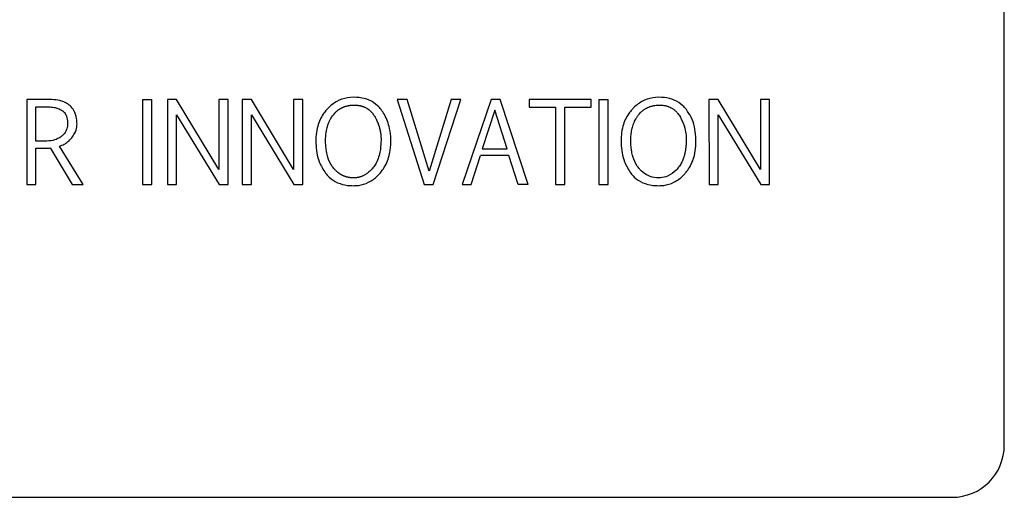
# Model space of a CAD drawing. Units: inches. Extents: x 0.4 to 16.6, y 0.2 to 10.8.
# Drawn here: x 7.1 to 7.2, y 5.7 to 5.8 of the extents above; entities that cross this region are included whole.
import ezdxf

# ---------------------------------------------------------------- set-up
doc = ezdxf.new("R2010")
doc.units = ezdxf.units.IN
doc.header["$MEASUREMENT"] = 0
doc.layers.add('WH', color=7, linetype='Continuous')

msp = doc.modelspace()

# ---------------------------------------------------------------- linework, layer by layer
at = {"layer": 'WH', "linetype": 'Continuous', "lineweight": 25}
for p, q in [((7.17215, 5.75352), (7.17215, 5.834229)), ((7.098392, 5.779601), (7.098392, 5.7732)), ((7.100128, 5.779601), (7.098392, 5.779601)), ((7.107124, 5.779601), (7.107124, 5.7732)), ((7.107124, 5.779601), (7.107819, 5.779601)), ((7.107819, 5.7732), (7.107819, 5.779601)), ((7.109006, 5.779601), (7.10901, 5.7732)), ((7.109701, 5.779601), (7.109006, 5.779601)), ((7.112883, 5.774319), (7.109701, 5.779601)), ((7.113578, 5.779601), (7.112883, 5.779601)), ((7.112883, 5.779601), (7.112883, 5.774319)), ((7.113578, 5.7732), (7.113578, 5.779601)), ((7.114645, 5.779601), (7.114649, 5.7732)), ((7.115339, 5.779601), (7.114645, 5.779601)), ((7.118521, 5.774319), (7.115339, 5.779601)), ((7.118521, 5.779601), (7.118521, 5.774319)), ((7.119215, 5.779601), (7.118521, 5.779601)), ((7.119215, 5.7732), (7.119215, 5.779601)), ((7.126352, 5.779601), (7.128379, 5.7732)), ((7.127104, 5.779601), (7.126352, 5.779601)), ((7.12875, 5.774201), (7.127104, 5.779601)), ((7.130413, 5.779601), (7.12875, 5.774201)), ((7.129049, 5.7732), (7.131148, 5.779601)), ((7.131148, 5.779601), (7.130413, 5.779601)), ((7.133428, 5.779601), (7.131239, 5.7732)), ((7.134103, 5.779601), (7.133428, 5.779601)), ((7.136227, 5.7732), (7.134103, 5.779601)), ((7.14097, 5.779601), (7.136305, 5.779601)), ((7.136305, 5.779601), (7.136305, 5.779013)), ((7.14097, 5.779013), (7.14097, 5.779601)), ((7.141554, 5.779601), (7.142249, 5.779601)), ((7.141554, 5.779601), (7.141554, 5.7732)), ((7.142249, 5.7732), (7.142249, 5.779601)), ((7.149868, 5.779601), (7.149872, 5.7732)), ((7.150562, 5.779601), (7.149868, 5.779601)), ((7.153745, 5.774319), (7.150562, 5.779601)), ((7.153745, 5.779601), (7.153745, 5.774319)), ((7.154439, 5.779601), (7.153745, 5.779601)), ((7.154439, 5.7732), (7.154439, 5.779601)), ((7.099087, 5.776456), (7.099087, 5.77905)), ((7.099087, 5.77905), (7.099863, 5.77905)), ((7.109701, 5.778457), (7.112912, 5.7732)), ((7.109701, 5.7732), (7.109701, 5.778457)), ((7.115339, 5.7732), (7.115339, 5.778457)), ((7.115339, 5.778457), (7.118549, 5.7732)), ((7.133715, 5.7788), (7.132758, 5.775875)), ((7.134634, 5.775875), (7.133715, 5.7788)), ((7.136305, 5.779013), (7.138285, 5.779013)), ((7.138285, 5.779013), (7.138285, 5.7732)), ((7.13898, 5.779013), (7.14097, 5.779013)), ((7.13898, 5.7732), (7.13898, 5.779013)), ((7.150562, 5.778457), (7.153773, 5.7732)), ((7.150562, 5.7732), (7.150562, 5.778457)), ((7.099753, 5.776456), (7.099087, 5.776456)), ((7.099087, 5.7732), (7.099087, 5.775929)), ((7.10017, 5.775945), (7.10182, 5.7732)), ((7.102645, 5.7732), (7.100856, 5.77608)), ((7.131929, 5.7732), (7.132615, 5.775382)), ((7.134777, 5.775382), (7.132615, 5.775382)), ((7.132758, 5.775875), (7.134634, 5.775875)), ((7.135459, 5.7732), (7.134777, 5.775382)), ((7.098392, 5.7732), (7.099087, 5.7732)), ((7.10182, 5.7732), (7.102645, 5.7732)), ((7.107124, 5.7732), (7.107819, 5.7732)), ((7.10901, 5.7732), (7.109701, 5.7732)), ((7.112912, 5.7732), (7.113578, 5.7732)), ((7.114649, 5.7732), (7.115339, 5.7732)), ((7.118549, 5.7732), (7.119215, 5.7732)), ((7.128379, 5.7732), (7.129049, 5.7732)), ((7.131239, 5.7732), (7.131929, 5.7732)), ((7.136227, 5.7732), (7.135459, 5.7732)), ((7.138285, 5.7732), (7.13898, 5.7732)), ((7.141554, 5.7732), (7.142249, 5.7732)), ((7.149872, 5.7732), (7.150562, 5.7732)), ((7.153773, 5.7732), (7.154439, 5.7732)), ((7.028449, 5.749583), (7.168213, 5.749583))]:
    msp.add_line(p, q, dxfattribs=at)
msp.add_arc((7.168213, 5.75352), 0.003937, 270, 0, dxfattribs=at)
for points, knots in [([(7.101664, 5.779125), (7.101559, 5.779206), (7.101283, 5.77942), (7.100742, 5.779576), (7.100328, 5.779593), (7.100128, 5.779601)], [0, 0, 0, 0, 0.241999, 0.635077, 1, 1, 1, 1]), ([(7.102183, 5.777771), (7.102178, 5.777902), (7.102164, 5.778245), (7.102014, 5.778739), (7.101768, 5.779011), (7.101664, 5.779125)], [0, 0, 0, 0, 0.265114, 0.692317, 1, 1, 1, 1]), ([(7.12513, 5.778846), (7.125044, 5.778946), (7.124791, 5.779239), (7.124236, 5.779592), (7.123446, 5.779784), (7.122597, 5.779778), (7.121757, 5.779495), (7.121271, 5.779108), (7.121055, 5.778871), (7.121032, 5.778846)], [0, 0, 0, 0, 0.085188, 0.250188, 0.414868, 0.60596, 0.791997, 0.977815, 1, 1, 1, 1]), ([(7.121513, 5.778431), (7.121554, 5.778482), (7.121606, 5.778546), (7.121674, 5.778617), (7.12172, 5.778664), (7.121768, 5.778708), (7.121818, 5.778751), (7.121856, 5.778782), (7.121895, 5.778812), (7.121935, 5.778841), (7.121975, 5.778869), (7.122017, 5.778896), (7.122073, 5.77893), (7.122131, 5.778961), (7.122189, 5.778991), (7.122234, 5.779011), (7.122279, 5.779031), (7.122325, 5.779049), (7.122371, 5.779066), (7.122418, 5.779082), (7.122481, 5.779101), (7.122544, 5.779118), (7.122608, 5.779132), (7.122656, 5.779142), (7.122705, 5.77915), (7.122753, 5.779158), (7.122819, 5.779166), (7.122884, 5.779173), (7.122966, 5.779178), (7.123081, 5.779182), (7.123212, 5.77918), (7.123327, 5.77917), (7.123392, 5.779162), (7.12344, 5.779155), (7.123489, 5.779147), (7.123553, 5.779135), (7.123617, 5.77912), (7.123681, 5.779102), (7.123728, 5.779087), (7.123774, 5.779071), (7.12382, 5.779054), (7.123866, 5.779035), (7.123911, 5.779015), (7.12397, 5.778987), (7.124027, 5.778955), (7.124083, 5.778921), (7.124125, 5.778894), (7.124165, 5.778866), (7.124204, 5.778836), (7.124243, 5.778805), (7.12428, 5.778773), (7.124328, 5.778729), (7.124375, 5.778682), (7.124419, 5.778634), (7.124451, 5.778596), (7.124482, 5.778558), (7.124512, 5.778519), (7.124547, 5.778471), (7.124587, 5.778412), (7.124615, 5.778366), (7.124629, 5.778343)], [0, 0, 0, 0, 0.053886, 0.067347, 0.080801, 0.107732, 0.121189, 0.134649, 0.148108, 0.161563, 0.17502, 0.188479, 0.201938, 0.22887, 0.242324, 0.255783, 0.269245, 0.282702, 0.296165, 0.309623, 0.323076, 0.350003, 0.363459, 0.376918, 0.390382, 0.403837, 0.417297, 0.444215, 0.457672, 0.484593, 0.53847, 0.565388, 0.578846, 0.592304, 0.605765, 0.619223, 0.646145, 0.65961, 0.673065, 0.686528, 0.699983, 0.713443, 0.726906, 0.740364, 0.767293, 0.780754, 0.794207, 0.807672, 0.821129, 0.834592, 0.848048, 0.86151, 0.888436, 0.901892, 0.915355, 0.92881, 0.942272, 0.955729, 0.977844, 1, 1, 1, 1]), ([(7.144573, 5.774421), (7.144533, 5.774473), (7.144332, 5.774733), (7.144187, 5.775072), (7.14409, 5.775418), (7.144061, 5.775544), (7.144031, 5.775703), (7.144012, 5.775831), (7.143993, 5.775992), (7.143979, 5.776153), (7.143971, 5.776315), (7.143968, 5.776477), (7.143968, 5.776606), (7.143974, 5.776768), (7.143984, 5.776897), (7.143998, 5.777026), (7.144015, 5.777154), (7.144037, 5.777281), (7.144066, 5.777408), (7.144098, 5.777533), (7.144135, 5.777657), (7.14418, 5.777779), (7.144216, 5.777869), (7.144268, 5.777987), (7.144328, 5.778103), (7.144393, 5.778214), (7.144445, 5.778296), (7.144501, 5.778376), (7.144579, 5.778479), (7.144663, 5.778578), (7.144754, 5.77867), (7.144826, 5.778735), (7.144902, 5.778796), (7.14498, 5.778853), (7.145062, 5.778906), (7.145174, 5.778971), (7.145292, 5.779026), (7.145413, 5.779071), (7.145506, 5.7791), (7.1456, 5.779125), (7.145695, 5.779144), (7.145823, 5.779165), (7.145952, 5.779177), (7.146114, 5.779182), (7.146276, 5.779179), (7.146437, 5.779162), (7.146564, 5.779139), (7.146659, 5.779117), (7.146752, 5.779089), (7.146874, 5.779046), (7.146992, 5.778992), (7.147104, 5.778927), (7.147185, 5.778873), (7.147262, 5.778813), (7.147335, 5.77875), (7.147405, 5.778681), (7.147484, 5.778593), (7.147571, 5.778482), (7.147628, 5.77839), (7.147657, 5.778343)], [0, 0, 0, 0, 0.024906, 0.124368, 0.136635, 0.161178, 0.173445, 0.197984, 0.210251, 0.234789, 0.259326, 0.271592, 0.296128, 0.308395, 0.332935, 0.345201, 0.357469, 0.38201, 0.394278, 0.406546, 0.431091, 0.443359, 0.455628, 0.467895, 0.492444, 0.504713, 0.516981, 0.529249, 0.541519, 0.566076, 0.578346, 0.590617, 0.602888, 0.615158, 0.627428, 0.6397, 0.66427, 0.67654, 0.688808, 0.70108, 0.71335, 0.72562, 0.750175, 0.762443, 0.786992, 0.81155, 0.82382, 0.836088, 0.848359, 0.860631, 0.885212, 0.897481, 0.909756, 0.922027, 0.9343, 0.94657, 0.958843, 0.979343, 1, 1, 1, 1]), ([(7.14816, 5.778846), (7.148073, 5.778946), (7.14782, 5.779239), (7.147264, 5.779592), (7.146473, 5.779785), (7.145624, 5.779778), (7.144783, 5.779494), (7.144299, 5.779107), (7.144083, 5.77887), (7.144061, 5.778846)], [0, 0, 0, 0, 0.085189, 0.250491, 0.41543, 0.606631, 0.792662, 0.978481, 1, 1, 1, 1]), ([(7.099863, 5.77905), (7.099929, 5.779049), (7.100126, 5.779047), (7.100422, 5.779017), (7.100781, 5.778941), (7.100981, 5.77882), (7.101095, 5.778751)], [0, 0, 0, 0, 0.152989, 0.45943, 0.693862, 1, 1, 1, 1]), ([(7.101095, 5.778751), (7.101144, 5.778707), (7.10127, 5.778591), (7.101421, 5.778291), (7.101466, 5.777999), (7.101468, 5.777813), (7.101468, 5.777784)], [0, 0, 0, 0, 0.185076, 0.476584, 0.918742, 1, 1, 1, 1]), ([(7.121032, 5.778846), (7.120947, 5.778745), (7.12064, 5.778376), (7.12025, 5.777517), (7.120163, 5.776255), (7.120334, 5.774998), (7.120762, 5.774318), (7.120938, 5.774038)], [0, 0, 0, 0, 0.076669, 0.27987, 0.535271, 0.80846, 1, 1, 1, 1]), ([(7.123063, 5.773686), (7.12303, 5.773687), (7.122981, 5.773687), (7.122916, 5.773691), (7.122867, 5.773695), (7.122818, 5.7737), (7.122769, 5.773706), (7.12272, 5.773714), (7.122656, 5.773725), (7.122592, 5.773739), (7.122528, 5.773756), (7.122481, 5.77377), (7.122434, 5.773785), (7.122387, 5.773801), (7.122342, 5.773819), (7.122296, 5.773838), (7.122251, 5.773858), (7.122207, 5.773879), (7.122163, 5.773902), (7.12212, 5.773926), (7.122077, 5.77395), (7.122022, 5.773985), (7.121967, 5.774022), (7.121915, 5.774061), (7.121876, 5.774091), (7.121838, 5.774122), (7.1218, 5.774155), (7.121764, 5.774188), (7.121728, 5.774221), (7.121681, 5.774267), (7.121636, 5.774315), (7.121593, 5.774364), (7.121528, 5.774439), (7.12132, 5.774711), (7.121169, 5.775045), (7.121069, 5.775387), (7.121039, 5.775512), (7.121008, 5.77567), (7.120982, 5.775829), (7.120964, 5.775988), (7.120951, 5.776148), (7.120942, 5.776309), (7.120939, 5.776469), (7.12094, 5.77663), (7.120945, 5.776759), (7.120954, 5.776887), (7.120966, 5.777015), (7.120984, 5.777142), (7.121012, 5.7773), (7.12104, 5.777426), (7.121074, 5.77755), (7.121102, 5.777642), (7.121144, 5.777764), (7.121192, 5.777883), (7.121246, 5.778), (7.12129, 5.778085), (7.121347, 5.778187), (7.12142, 5.778304), (7.121482, 5.778388), (7.121513, 5.778431)], [0, 0, 0, 0, 0.016399, 0.024594, 0.032788, 0.040985, 0.049185, 0.05738, 0.065575, 0.081973, 0.090171, 0.098368, 0.106563, 0.114761, 0.122959, 0.131153, 0.139349, 0.147547, 0.155744, 0.163943, 0.172139, 0.180337, 0.196731, 0.204926, 0.213125, 0.221323, 0.229517, 0.237717, 0.245912, 0.254109, 0.270504, 0.278699, 0.286896, 0.319713, 0.449864, 0.465918, 0.498031, 0.514084, 0.546196, 0.578304, 0.594356, 0.626462, 0.658569, 0.674621, 0.706729, 0.722782, 0.738833, 0.770946, 0.786998, 0.819113, 0.835166, 0.85122, 0.867272, 0.899391, 0.915445, 0.931499, 0.947554, 0.973727, 1, 1, 1, 1]), ([(7.123027, 5.773098), (7.123158, 5.773103), (7.123556, 5.773117), (7.124218, 5.773319), (7.12496, 5.773866), (7.125555, 5.774702), (7.125912, 5.775946), (7.125862, 5.777257), (7.125522, 5.778299), (7.125217, 5.778725), (7.12513, 5.778846)], [0, 0, 0, 0, 0.053124, 0.160463, 0.273342, 0.419895, 0.566221, 0.7887, 0.940374, 1, 1, 1, 1]), ([(7.124629, 5.778343), (7.124661, 5.778286), (7.12471, 5.778201), (7.124762, 5.778098), (7.12479, 5.778039), (7.124811, 5.777995), (7.124832, 5.77795), (7.124858, 5.77789), (7.124883, 5.777829), (7.124906, 5.777768), (7.124923, 5.777721), (7.12494, 5.777675), (7.124956, 5.777628), (7.124976, 5.777566), (7.124994, 5.777503), (7.125012, 5.77744), (7.125024, 5.777392), (7.125036, 5.777344), (7.125047, 5.777296), (7.125057, 5.777248), (7.125069, 5.777184), (7.12508, 5.777119), (7.12509, 5.777054), (7.125097, 5.777005), (7.125102, 5.776957), (7.125107, 5.776908), (7.125112, 5.776859), (7.125116, 5.776793), (7.12512, 5.776728), (7.125122, 5.776662), (7.125123, 5.776563), (7.125118, 5.776218), (7.125057, 5.775554), (7.124819, 5.774845), (7.124517, 5.774446), (7.124387, 5.774304), (7.124296, 5.774213), (7.124201, 5.774127), (7.124101, 5.774048), (7.124023, 5.773991), (7.123943, 5.773939), (7.12386, 5.77389), (7.123774, 5.773847), (7.123686, 5.773807), (7.123596, 5.773774), (7.123504, 5.773745), (7.123411, 5.773722), (7.123317, 5.773704), (7.123201, 5.77369), (7.123116, 5.773688), (7.123063, 5.773686)], [0, 0, 0, 0, 0.033933, 0.050895, 0.059374, 0.067856, 0.076336, 0.084817, 0.10178, 0.110259, 0.118741, 0.127221, 0.135702, 0.144182, 0.161145, 0.169625, 0.178106, 0.186587, 0.195068, 0.203549, 0.212028, 0.228991, 0.237473, 0.245953, 0.254433, 0.262914, 0.271395, 0.279876, 0.296838, 0.305318, 0.3138, 0.347727, 0.483817, 0.657988, 0.724454, 0.741003, 0.757557, 0.790677, 0.807229, 0.823785, 0.840336, 0.856891, 0.873447, 0.890002, 0.906559, 0.923114, 0.939672, 0.956228, 0.972781, 1, 1, 1, 1]), ([(7.144061, 5.778846), (7.143977, 5.778745), (7.143669, 5.778376), (7.143279, 5.777517), (7.143192, 5.776255), (7.143363, 5.774998), (7.14379, 5.774318), (7.143967, 5.774038)], [0, 0, 0, 0, 0.076677, 0.279886, 0.535301, 0.808503, 1, 1, 1, 1]), ([(7.147657, 5.778343), (7.14769, 5.778286), (7.147853, 5.778), (7.148115, 5.777345), (7.148168, 5.7766), (7.148132, 5.776082), (7.148111, 5.775905), (7.148097, 5.775805), (7.148085, 5.77573), (7.148071, 5.775655), (7.148056, 5.77558), (7.14804, 5.775506), (7.148022, 5.775432), (7.148002, 5.775359), (7.14798, 5.775286), (7.147957, 5.775213), (7.147936, 5.775153), (7.147914, 5.775094), (7.147891, 5.775035), (7.147861, 5.774965), (7.147834, 5.774908), (7.147795, 5.774828), (7.147706, 5.774661), (7.147598, 5.774521), (7.147521, 5.774421)], [0, 0, 0, 0, 0.047526, 0.238717, 0.505104, 0.578566, 0.61529, 0.633649, 0.652009, 0.670368, 0.688727, 0.707087, 0.725447, 0.743807, 0.762167, 0.780526, 0.798888, 0.808065, 0.826428, 0.844787, 0.863146, 0.872327, 0.909064, 1, 1, 1, 1]), ([(7.148082, 5.774048), (7.148164, 5.774151), (7.148472, 5.774543), (7.148861, 5.775463), (7.148932, 5.776818), (7.148702, 5.778045), (7.148289, 5.778655), (7.14816, 5.778846)], [0, 0, 0, 0, 0.077045, 0.292054, 0.570444, 0.865518, 1, 1, 1, 1]), ([(7.101468, 5.777784), (7.101466, 5.777718), (7.101458, 5.777519), (7.101355, 5.777197), (7.10117, 5.776957), (7.101046, 5.776849), (7.101021, 5.776827)], [0, 0, 0, 0, 0.181102, 0.547565, 0.909151, 1, 1, 1, 1]), ([(7.101782, 5.776707), (7.101861, 5.776813), (7.102046, 5.777063), (7.102169, 5.777441), (7.10218, 5.777695), (7.102183, 5.777771)], [0, 0, 0, 0, 0.341855, 0.803662, 1, 1, 1, 1]), ([(7.101021, 5.776827), (7.100968, 5.776788), (7.100774, 5.776641), (7.100341, 5.776484), (7.099958, 5.776466), (7.099753, 5.776456)], [0, 0, 0, 0, 0.1468037, 0.5429201, 1, 1, 1, 1]), ([(7.100856, 5.77608), (7.100981, 5.776124), (7.101202, 5.776201), (7.101517, 5.776417), (7.101684, 5.776599), (7.101782, 5.776707)], [0, 0, 0, 0, 0.349533, 0.614336, 1, 1, 1, 1]), ([(7.099087, 5.775929), (7.099218, 5.77593), (7.099464, 5.775932), (7.099768, 5.775936), (7.099997, 5.775938), (7.100112, 5.775943), (7.10017, 5.775945)], [0, 0, 0, 0, 0.363454, 0.681706, 0.840836, 1, 1, 1, 1]), ([(7.120938, 5.774038), (7.121024, 5.773937), (7.121276, 5.773641), (7.121832, 5.773286), (7.122479, 5.773116), (7.122881, 5.773102), (7.123027, 5.773098)], [0, 0, 0, 0, 0.1665632, 0.4913445, 0.8156794, 1, 1, 1, 1]), ([(7.143967, 5.774038), (7.144052, 5.773937), (7.144305, 5.773641), (7.144862, 5.773285), (7.145509, 5.773116), (7.145911, 5.773102), (7.146056, 5.773098)], [0, 0, 0, 0, 0.166512, 0.4916966, 0.8162592, 1, 1, 1, 1]), ([(7.146093, 5.773686), (7.146027, 5.773688), (7.145748, 5.773695), (7.14526, 5.773825), (7.144829, 5.774129), (7.144631, 5.774355), (7.144573, 5.774421)], [0, 0, 0, 0, 0.113117, 0.48111, 0.84936, 1, 1, 1, 1]), ([(7.146056, 5.773098), (7.146188, 5.773103), (7.146585, 5.773117), (7.147246, 5.77332), (7.147773, 5.773701), (7.148021, 5.773979), (7.148082, 5.774048)], [0, 0, 0, 0, 0.170948, 0.516353, 0.879567, 1, 1, 1, 1]), ([(7.147521, 5.774421), (7.147477, 5.774372), (7.147258, 5.774128), (7.146835, 5.773813), (7.146354, 5.773692), (7.146132, 5.773687), (7.146093, 5.773686)], [0, 0, 0, 0, 0.119177, 0.596076, 0.929032, 1, 1, 1, 1])]:
    msp.add_open_spline(points, degree=3, knots=knots, dxfattribs=at)

doc.saveas('drawing.dxf')
